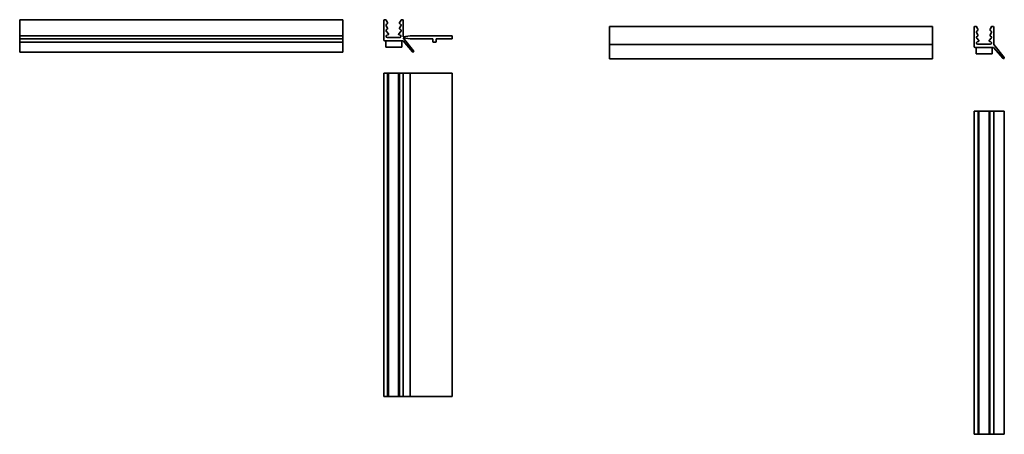
# Model space of a CAD drawing. Units: millimetres. Extents: x -190 to 115, y -94 to 35.
import ezdxf

# ---------------------------------------------------------------- set-up
doc = ezdxf.new("R2010")
doc.units = ezdxf.units.MM
doc.layers.get('0').update_dxf_attribs({"lineweight": 35})
doc.layers.add('Linia ciągła gruba', color=7, linetype='Continuous', lineweight=35)

# ---------------------------------------------------------------- blocks, each defined once
blk = doc.blocks.new('*X3')
for p, q in [((128.03, 149.3), (128.03, 143.2)), ((128.59, 149.5), (128.23, 149.5)), ((133.83, 149.5), (133.48, 149.5)), ((134.03, 144.16), (134.03, 149.3)), ((128.71, 147.77), (128.71, 147.88)), ((129.15, 146.92), (128.75, 147.62)), ((129.15, 148.62), (128.82, 149.19)), ((128.93, 148.17), (128.97, 148.18)), ((128.93, 146.47), (128.97, 146.48)), ((133.24, 149.19), (132.91, 148.62)), ((133.32, 147.62), (132.91, 146.92)), ((133.09, 148.18), (133.13, 148.17)), ((133.09, 146.48), (133.13, 146.47)), ((133.36, 147.88), (133.36, 147.77)), ((128.71, 146.07), (128.71, 146.18)), ((129.43, 145.11), (128.81, 145.85)), ((128.91, 144.75), (129.35, 144.87)), ((132.96, 144), (129.11, 144)), ((133.26, 145.85), (132.64, 145.11)), ((132.72, 144.87), (133.15, 144.75)), ((133.36, 146.18), (133.36, 146.07)), ((136.18, 144.54), (134.03, 144.16)), ((134.03, 143.91), (136.18, 143.54)), ((134.03, 143.91), (134.03, 143.91)), ((137.24, 139.85), (134.03, 143.91)), ((148.98, 144.54), (136.18, 144.54)), ((136.18, 143.54), (143.18, 143.54)), ((143.18, 143.54), (143.18, 142.74)), ((144.18, 143.54), (148.98, 143.54)), ((144.18, 142.74), (144.18, 143.54)), ((149.18, 143.74), (149.18, 144.34)), ((128.23, 143), (133.97, 143)), ((133.97, 143), (136.92, 139.58)), ((143.38, 142.54), (143.98, 142.54))]:
    blk.add_line(p, q)
for centre, radius, start, end in [((128.23, 149.3), 0.2, 90, 180), ((128.59, 149.3), 0.2, 4.3816, 90), ((129.08, 149.34), 0.3, 184.3816, 210), ((132.98, 149.34), 0.3, 330, 355.6184), ((133.48, 149.3), 0.2, 90, 175.6184), ((133.83, 149.3), 0.2, 0, 90), ((129.01, 147.88), 0.3, 105, 180), ((129.01, 147.77), 0.3, 180, 210), ((129.01, 146.18), 0.3, 105, 180), ((128.89, 148.47), 0.3, 285, 30), ((128.89, 146.77), 0.3, 285, 30), ((133.17, 148.47), 0.3, 150, 255), ((133.17, 146.77), 0.3, 150, 255), ((133.06, 147.88), 0.3, 0, 75), ((133.06, 146.18), 0.3, 0, 75), ((133.06, 147.77), 0.3, 330, 360), ((128.23, 143.2), 0.2, 180, 270), ((129.01, 146.07), 0.3, 180, 227.8059), ((129.11, 144.4), 0.4, 119.5575, 270), ((129.31, 145.01), 0.15, 285, 40), ((132.75, 145.01), 0.15, 140, 255), ((132.96, 144.4), 0.4, 270, 60.4425), ((133.06, 146.07), 0.3, 312.1941, 0), ((148.98, 144.34), 0.2, 0, 90), ((148.98, 143.74), 0.2, 270, 0), ((143.38, 142.74), 0.2, 180, 270), ((143.98, 142.74), 0.2, 270, 0), ((137.08, 139.72), 0.211, 220.6767, 38.3282)]:
    blk.add_arc(centre, radius, start, end)
blk = doc.blocks.new('*X2')
at = {"color": 0, "linetype": 'ByBlock'}
blk.add_blockref('*X3', (0, 0), dxfattribs=at)
blk = doc.blocks.new('*X5')
for p, q in [((128.03, -100), (128.03, 0)), ((128.23, 0), (128.03, 0)), ((128.59, 0), (128.23, 0)), ((128.78, 0), (128.59, 0)), ((128.82, 0), (128.78, 0)), ((129.15, 0), (128.82, 0)), ((129.19, 0), (129.15, 0)), ((129.19, -100), (129.19, 0)), ((129.43, 0), (129.19, 0)), ((129.46, 0), (129.43, 0)), ((129.46, -100), (129.46, 0)), ((132.6, 0), (129.46, 0)), ((132.6, 0), (132.6, -100)), ((132.64, 0), (132.6, 0)), ((132.87, 0), (132.64, 0)), ((132.87, 0), (132.87, -100)), ((132.91, 0), (132.87, 0)), ((133.24, 0), (132.91, 0)), ((133.28, 0), (133.24, 0)), ((133.48, 0), (133.28, 0)), ((133.83, 0), (133.48, 0)), ((134.03, 0), (133.83, 0)), ((134.03, -100), (134.03, 0)), ((136.18, 0), (134.03, 0)), ((136.18, -100), (136.18, 0)), ((148.98, 0), (136.18, 0)), ((149.18, 0), (148.98, 0)), ((149.18, -100), (149.18, 0)), ((128.23, -100), (128.03, -100)), ((128.59, -100), (128.23, -100)), ((128.78, -100), (128.59, -100)), ((128.82, -100), (128.78, -100)), ((129.15, -100), (128.82, -100)), ((129.19, -100), (129.15, -100)), ((129.43, -100), (129.19, -100)), ((129.46, -100), (129.43, -100)), ((132.6, -100), (129.46, -100)), ((132.64, -100), (132.6, -100)), ((132.87, -100), (132.64, -100)), ((132.91, -100), (132.87, -100)), ((133.24, -100), (132.91, -100)), ((133.28, -100), (133.24, -100)), ((133.48, -100), (133.28, -100)), ((133.83, -100), (133.48, -100)), ((134.03, -100), (133.83, -100)), ((136.18, -100), (134.03, -100)), ((148.98, -100), (136.18, -100)), ((149.18, -100), (148.98, -100))]:
    blk.add_line(p, q)
blk = doc.blocks.new('*X4')
at = {"color": 0, "linetype": 'ByBlock'}
blk.add_blockref('*X5', (0, 0), dxfattribs=at)
blk = doc.blocks.new('*X7')
for p, q in [((-100, 149.5), (0, 149.5)), ((-100, 149.3), (-100, 149.5)), ((-100, 144.54), (-100, 149.3)), ((0, 149.3), (0, 149.5)), ((0, 144.54), (0, 149.3)), ((-100, 144.54), (0, 144.54)), ((-100, 144.34), (-100, 144.54)), ((-100, 143.74), (-100, 144.34)), ((-100, 143.54), (-100, 143.74)), ((-100, 143.54), (0, 143.54)), ((-100, 142.74), (-100, 143.54)), ((0, 144.34), (0, 144.54)), ((0, 143.74), (0, 144.34)), ((0, 143.54), (0, 143.74)), ((0, 142.74), (0, 143.54)), ((-100, 142.54), (-100, 142.74)), ((-100, 142.54), (0, 142.54)), ((-100, 139.85), (-100, 142.54)), ((0, 142.54), (0, 142.74)), ((0, 139.85), (0, 142.54)), ((-100, 139.51), (-100, 139.85)), ((-100, 139.51), (0, 139.51)), ((0, 139.51), (0, 139.85))]:
    blk.add_line(p, q)
blk = doc.blocks.new('*X6')
at = {"color": 0, "linetype": 'ByBlock'}
blk.add_blockref('*X7', (0, 0), dxfattribs=at)
blk = doc.blocks.new('*X9')
for p, q in [((128.03, 149.3), (128.03, 143.2)), ((128.59, 149.5), (128.23, 149.5)), ((133.83, 149.5), (133.48, 149.5)), ((134.03, 143.91), (134.03, 149.3)), ((128.71, 147.77), (128.71, 147.88)), ((129.15, 146.92), (128.75, 147.62)), ((129.15, 148.62), (128.82, 149.19)), ((128.93, 148.17), (128.97, 148.18)), ((128.93, 146.47), (128.97, 146.48)), ((133.24, 149.19), (132.91, 148.62)), ((133.32, 147.62), (132.91, 146.92)), ((133.09, 148.18), (133.13, 148.17)), ((133.09, 146.48), (133.13, 146.47)), ((133.36, 147.88), (133.36, 147.77)), ((128.71, 146.07), (128.71, 146.18)), ((129.43, 145.11), (128.81, 145.85)), ((128.91, 144.75), (129.35, 144.87)), ((132.96, 144), (129.11, 144)), ((133.26, 145.85), (132.64, 145.11)), ((132.72, 144.87), (133.15, 144.75)), ((133.36, 146.18), (133.36, 146.07)), ((137.24, 139.85), (134.03, 143.91)), ((128.23, 143), (133.97, 143)), ((133.97, 143), (136.92, 139.58))]:
    blk.add_line(p, q)
for centre, radius, start, end in [((128.23, 149.3), 0.2, 90, 180), ((128.59, 149.3), 0.2, 4.3816, 90), ((129.08, 149.34), 0.3, 184.3816, 210), ((132.98, 149.34), 0.3, 330, 355.6184), ((133.48, 149.3), 0.2, 90, 175.6184), ((133.83, 149.3), 0.2, 0, 90), ((129.01, 147.88), 0.3, 105, 180), ((129.01, 147.77), 0.3, 180, 210), ((129.01, 146.18), 0.3, 105, 180), ((128.89, 148.47), 0.3, 285, 30), ((128.89, 146.77), 0.3, 285, 30), ((133.17, 148.47), 0.3, 150, 255), ((133.17, 146.77), 0.3, 150, 255), ((133.06, 147.88), 0.3, 0, 75), ((133.06, 146.18), 0.3, 0, 75), ((133.06, 147.77), 0.3, 330, 360), ((128.23, 143.2), 0.2, 180, 270), ((129.01, 146.07), 0.3, 180, 227.8059), ((129.11, 144.4), 0.4, 119.5575, 270), ((129.31, 145.01), 0.15, 285, 40), ((132.75, 145.01), 0.15, 140, 255), ((132.96, 144.4), 0.4, 270, 60.4425), ((133.06, 146.07), 0.3, 312.1941, 0), ((137.08, 139.72), 0.211, 220.6767, 38.3282)]:
    blk.add_arc(centre, radius, start, end)
blk = doc.blocks.new('*X8')
at = {"color": 0, "linetype": 'ByBlock'}
blk.add_blockref('*X9', (0, 0), dxfattribs=at)
blk = doc.blocks.new('*X11')
for p, q in [((128.03, -100), (128.03, 0)), ((128.23, 0), (128.03, 0)), ((128.59, 0), (128.23, 0)), ((128.78, 0), (128.59, 0)), ((128.82, 0), (128.78, 0)), ((129.15, 0), (128.82, 0)), ((129.19, 0), (129.15, 0)), ((129.19, -100), (129.19, 0)), ((129.43, 0), (129.19, 0)), ((129.46, 0), (129.43, 0)), ((129.46, -100), (129.46, 0)), ((132.6, 0), (129.46, 0)), ((132.6, 0), (132.6, -100)), ((132.64, 0), (132.6, 0)), ((132.87, 0), (132.64, 0)), ((132.87, 0), (132.87, -100)), ((132.91, 0), (132.87, 0)), ((133.24, 0), (132.91, 0)), ((133.28, 0), (133.24, 0)), ((133.48, 0), (133.28, 0)), ((133.83, 0), (133.48, 0)), ((134.03, 0), (133.83, 0)), ((134.03, -100), (134.03, 0)), ((137.24, 0), (134.03, 0)), ((137.29, 0), (137.24, 0)), ((137.29, -100), (137.29, 0)), ((128.23, -100), (128.03, -100)), ((128.59, -100), (128.23, -100)), ((128.78, -100), (128.59, -100)), ((128.82, -100), (128.78, -100)), ((129.15, -100), (128.82, -100)), ((129.19, -100), (129.15, -100)), ((129.43, -100), (129.19, -100)), ((129.46, -100), (129.43, -100)), ((132.6, -100), (129.46, -100)), ((132.64, -100), (132.6, -100)), ((132.87, -100), (132.64, -100)), ((132.91, -100), (132.87, -100)), ((133.24, -100), (132.91, -100)), ((133.28, -100), (133.24, -100)), ((133.48, -100), (133.28, -100)), ((133.83, -100), (133.48, -100)), ((134.03, -100), (133.83, -100)), ((137.24, -100), (134.03, -100)), ((137.29, -100), (137.24, -100))]:
    blk.add_line(p, q)
blk = doc.blocks.new('*X10')
at = {"color": 0, "linetype": 'ByBlock'}
blk.add_blockref('*X11', (0, 0), dxfattribs=at)
blk = doc.blocks.new('*X13')
for p, q in [((-100, 149.5), (0, 149.5)), ((-100, 149.3), (-100, 149.5)), ((-100, 143.91), (-100, 149.3)), ((0, 149.3), (0, 149.5)), ((0, 143.91), (0, 149.3)), ((-100, 143.91), (0, 143.91)), ((-100, 139.85), (-100, 143.91)), ((0, 139.85), (0, 143.91)), ((-100, 139.51), (-100, 139.85)), ((-100, 139.51), (0, 139.51)), ((0, 139.51), (0, 139.85))]:
    blk.add_line(p, q)
blk = doc.blocks.new('*X12')
at = {"color": 0, "linetype": 'ByBlock'}
blk.add_blockref('*X13', (0, 0), dxfattribs=at)

msp = doc.modelspace()

# ---------------------------------------------------------------- linework, layer by layer
at = {"layer": 'Linia ciągła gruba'}
for p, q in [((-74.18, 28.02), (-76.68, 28.02)), ((-76.68, 28.02), (-76.68, 26.02)), ((-71.68, 28.02), (-76.68, 28.02)), ((-71.68, 26.02), (-71.68, 28.02)), ((-76.68, 26.02), (-71.68, 26.02)), ((108.53, 25.94), (106.03, 25.94)), ((106.03, 25.94), (106.03, 23.94)), ((111.03, 25.94), (106.03, 25.94)), ((111.03, 23.94), (111.03, 25.94)), ((106.03, 23.94), (111.03, 23.94))]:
    msp.add_line(p, q, dxfattribs=at)

# ---------------------------------------------------------------- block references
for name, p in [('*X6', (-89.93, -114.98)), ('*X2', (-205.28, -114.98)), ('*X12', (92.56, -117.07)), ('*X8', (-22.58, -117.07)), ('*X4', (-205.28, 18)), ('*X10', (-22.58, 6.27))]:
    msp.add_blockref(name, p, dxfattribs=at)

doc.saveas('drawing.dxf')
